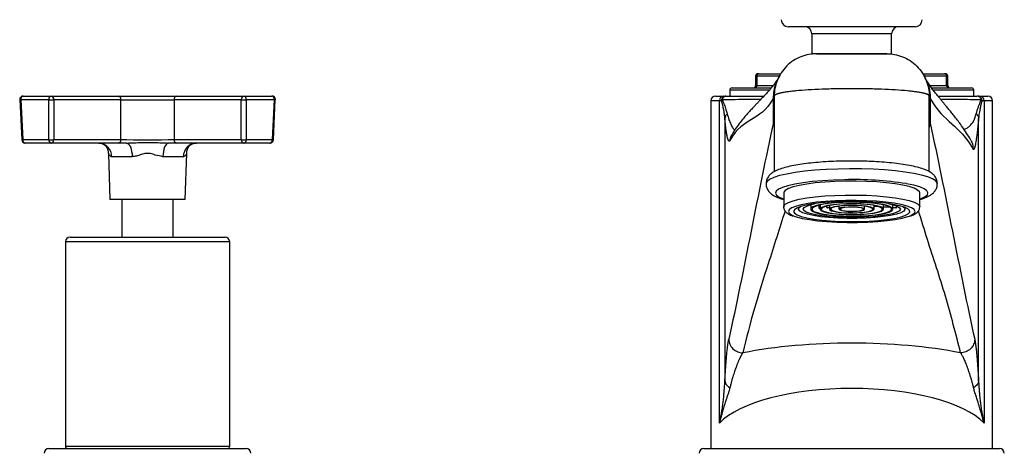
# Model space of a CAD drawing. Units: millimetres. Extents: x -72 to 1156, y -465 to 327.
# Drawn here: x 293 to 503, y -132 to -39 of the extents above; entities that cross this region are included whole.
import ezdxf

# ---------------------------------------------------------------- set-up
doc = ezdxf.new("R2010")
doc.units = ezdxf.units.MM

msp = doc.modelspace()

# ---------------------------------------------------------------- linework, layer by layer
at = {"color": 7, "linetype": 'Continuous', "lineweight": 25}
for p, q in [((470.69, -40.76), (457.19, -40.76)), ((484.19, -40.76), (470.69, -40.76)), ((462.19, -42.26), (462.19, -46.69)), ((479.19, -46.69), (479.19, -42.26)), ((478.19, -46.5), (463.19, -46.5)), ((450.21, -51.26), (450.21, -53.26)), ((450.48, -51.26), (450.48, -53.26)), ((450.71, -50.76), (450.91, -50.76)), ((450.91, -50.76), (455.56, -50.76)), ((455.28, -51.29), (455.04, -51.69)), ((485.82, -50.76), (490.46, -50.76)), ((486.33, -51.69), (486.09, -51.29)), ((490.46, -50.76), (490.66, -50.76)), ((490.89, -53.26), (490.89, -51.26)), ((491.16, -53.26), (491.16, -51.26)), ((444.69, -54.26), (444.69, -55.5)), ((445.19, -53.76), (453.47, -53.76)), ((487.81, -53.76), (496.19, -53.76)), ((496.69, -55.5), (496.69, -54.26)), ((293.46, -56.29), (293.88, -64.79)), ((299.65, -56.28), (293.68, -56.28)), ((293.68, -56.28), (294.1, -64.78)), ((294.21, -55.5), (300.18, -55.5)), ((299.65, -64.78), (299.65, -56.28)), ((300.18, -55.5), (314.5, -55.5)), ((300.71, -56.28), (300.71, -64.78)), ((315.03, -56.28), (300.71, -56.28)), ((314.5, -55.5), (326.87, -55.5)), ((315.03, -64.78), (315.03, -56.28)), ((340.66, -56.28), (326.34, -56.28)), ((326.34, -56.28), (326.34, -64.78)), ((326.87, -55.5), (341.19, -55.5)), ((340.66, -64.78), (340.66, -56.28)), ((341.19, -55.5), (347.17, -55.5)), ((341.72, -56.28), (341.72, -64.78)), ((347.7, -56.28), (341.72, -56.28)), ((347.28, -64.78), (347.7, -56.28)), ((347.49, -64.79), (347.91, -56.29)), ((440.69, -56.5), (440.69, -130.5)), ((441.69, -55.5), (443.44, -55.5)), ((442.5, -125.06), (442.5, -56.5)), ((442.94, -56.5), (442.5, -56.5)), ((443.44, -55.5), (443.73, -55.5)), ((454, -55.95), (453.95, -56.02)), ((454, -61.24), (454, -55.95)), ((454.19, -55.5), (454.19, -65.53)), ((487.19, -65.53), (487.19, -55.5)), ((487.38, -55.95), (487.38, -61.24)), ((487.42, -56.02), (487.38, -55.95)), ((497.64, -55.5), (497.93, -55.5)), ((497.93, -55.5), (499.69, -55.5)), ((498.87, -56.5), (498.43, -56.5)), ((498.87, -56.5), (498.87, -125.06)), ((500.69, -130.5), (500.69, -56.5)), ((443.67, -60.27), (443.67, -116.12)), ((497.7, -116.12), (497.7, -60.27)), ((294.1, -64.78), (299.65, -64.78)), ((300.71, -64.78), (315.03, -64.78)), ((326.34, -64.78), (340.66, -64.78)), ((341.72, -64.78), (347.28, -64.78)), ((300.18, -65.5), (294.63, -65.5)), ((314.5, -65.5), (300.18, -65.5)), ((316.22, -65.5), (314.5, -65.5)), ((326.87, -65.5), (325.15, -65.5)), ((341.19, -65.5), (326.87, -65.5)), ((330.97, -65.52), (331.1, -65.53)), ((346.75, -65.5), (341.19, -65.5)), ((454.19, -65.54), (454.19, -71.6)), ((487.19, -71.58), (487.19, -65.54)), ((312.35, -67.73), (312.69, -77.5)), ((317.41, -68.4), (313.04, -68.4)), ((328.33, -68.4), (323.97, -68.4)), ((328.69, -77.5), (329.03, -67.73)), ((315.03, -77.5), (312.69, -77.5)), ((328.69, -77.5), (315.03, -77.5)), ((315.24, -77.5), (315.24, -85.5)), ((326.14, -85.5), (326.14, -77.5)), ((456.19, -76.12), (456.19, -79.08)), ((485.19, -79.08), (485.19, -76.12)), ((459.34, -79.2), (459.34, -79.57)), ((461.94, -78.61), (461.94, -79.57)), ((463.76, -79.44), (463.76, -78.71)), ((463.76, -79.44), (463.94, -79.42)), ((463.91, -79.47), (463.94, -79.47)), ((463.94, -78.67), (463.94, -79.57)), ((465.37, -79.23), (465.37, -78.92)), ((465.37, -79.23), (465.94, -79.16)), ((465.52, -79.27), (465.94, -79.22)), ((465.94, -78.8), (465.94, -79.57)), ((467.49, -79.02), (467.94, -78.96)), ((467.94, -78.95), (467.94, -79.57)), ((473.44, -79.57), (473.44, -78.95)), ((475.44, -79.57), (475.44, -78.8)), ((476.25, -78.98), (475.44, -78.92)), ((476.45, -79.05), (475.44, -78.97)), ((477.44, -79.57), (477.44, -78.67)), ((478.52, -79.16), (477.44, -79.07)), ((478.42, -79.2), (477.44, -79.12)), ((478.52, -79.16), (478.52, -78.99)), ((479.44, -79.57), (479.44, -78.61)), ((480.21, -79.29), (479.44, -79.23)), ((480.11, -79.33), (479.44, -79.27)), ((480.21, -79.29), (480.21, -78.87)), ((482.04, -79.57), (482.04, -79.2)), ((304.19, -85.5), (337.19, -85.5)), ((303.19, -86.5), (303.19, -130)), ((338.19, -130), (338.19, -86.5)), ((299.69, -130.5), (341.69, -130.5)), ((439.19, -130.5), (460.45, -130.5)), ((460.45, -130.5), (502.19, -130.5))]:
    msp.add_line(p, q, dxfattribs=at)
at = {"color": 1, "linetype": 'Continuous', "lineweight": 25}
for p, q in [((470.69, -42.26), (462.19, -42.26)), ((479.19, -42.26), (470.69, -42.26)), ((450.48, -51.26), (450.21, -51.26)), ((455.32, -51.26), (450.48, -51.26)), ((490.89, -51.26), (486.07, -51.26)), ((491.16, -51.26), (490.89, -51.26)), ((453.03, -54.26), (444.69, -54.26)), ((450.21, -53.26), (450.48, -53.26)), ((450.48, -53.26), (453.96, -53.26)), ((487.34, -53.26), (490.89, -53.26)), ((496.69, -54.26), (488.17, -54.26)), ((490.89, -53.26), (491.16, -53.26)), ((442.5, -56.5), (440.69, -56.5)), ((500.69, -56.5), (498.87, -56.5)), ((454.11, -60.59), (454.18, -60.14)), ((454.11, -60.59), (454.19, -60.98)), ((487.27, -60.59), (487.19, -60.98)), ((487.2, -60.14), (487.27, -60.59)), ((454, -61.24), (454.19, -62.13)), ((487.38, -61.24), (487.19, -62.13)), ((338.19, -86.5), (303.19, -86.5)), ((303.19, -130), (320.69, -130)), ((320.69, -130), (338.19, -130))]:
    msp.add_line(p, q, dxfattribs=at)
at = {"color": 1, "linetype": 'Continuous', "lineweight": 25, "flags": 128}
for points in [[(293.68, -56.28), (293.58, -56.28), (293.52, -56.29), (293.47, -56.29), (293.46, -56.29)], [(347.91, -56.29), (347.9, -56.29), (347.86, -56.29), (347.79, -56.28), (347.7, -56.28)], [(293.88, -64.79), (293.89, -64.79), (293.94, -64.79), (294, -64.78), (294.1, -64.78)], [(347.28, -64.78), (347.37, -64.78), (347.44, -64.79), (347.48, -64.79), (347.49, -64.79)], [(488.94, -74.16), (488.9, -73.96), (488.58, -73.53), (487.9, -73.1), (486.89, -72.69), (485.56, -72.32), (483.95, -71.97), (482.07, -71.68), (479.98, -71.42), (477.7, -71.23), (475.29, -71.09), (472.79, -71), (470.24, -70.98), (467.71, -71.03), (465.23, -71.13), (462.86, -71.29), (460.64, -71.51), (458.62, -71.77), (456.83, -72.09), (455.31, -72.44), (454.09, -72.83), (453.2, -73.25), (452.64, -73.68), (452.44, -74.12), (452.44, -74.15)], [(469.16, -73.31), (466.77, -73.38), (464.46, -73.51), (462.29, -73.71), (460.31, -73.95), (458.56, -74.24), (457.09, -74.58), (455.91, -74.95), (455.07, -75.34), (454.57, -75.75), (454.44, -76.18), (454.67, -76.6), (455.25, -77), (456.18, -77.39), (456.19, -77.4)], [(485.19, -77.4), (485.46, -77.3), (486.3, -76.9), (486.8, -76.49), (486.93, -76.07), (486.71, -75.65), (486.12, -75.24), (485.19, -74.85), (483.93, -74.49), (482.38, -74.16), (482.26, -74.14)], [(456.19, -79.05), (456.22, -78.92), (456.54, -78.53), (457.21, -78.15), (458.21, -77.79), (459.52, -77.47), (461.1, -77.19), (462.92, -76.95), (464.93, -76.76), (467.08, -76.64), (469.32, -76.57)], [(469.32, -76.57), (471.6, -76.56), (473.85, -76.62), (476.03, -76.73), (478.07, -76.91), (479.93, -77.14), (481.56, -77.41), (482.93, -77.73), (483.99, -78.08), (484.73, -78.45), (485.12, -78.84), (485.19, -79.08)], [(457.94, -79.29), (457.87, -79.32), (457.35, -79.7), (457.19, -80.09), (457.4, -80.47), (457.97, -80.85), (458.58, -81.1)], [(482.97, -81.03), (483.5, -80.8), (484.03, -80.42), (484.19, -80.03), (483.98, -79.65), (483.41, -79.28)]]:
    msp.add_lwpolyline(points, dxfattribs=at)
at = {"color": 7, "linetype": 'Continuous', "lineweight": 25, "flags": 128}
for points in [[(316.22, -65.5), (316.45, -65.56), (316.67, -65.72), (316.87, -65.99), (317.05, -66.34), (317.19, -66.78), (317.3, -67.28), (317.38, -67.83), (317.41, -68.4)], [(325.15, -65.5), (324.92, -65.56), (324.71, -65.72), (324.5, -65.99), (324.33, -66.34), (324.18, -66.78), (324.07, -67.28), (324, -67.83), (323.97, -68.4)], [(485.19, -76.12), (485.12, -75.88), (484.73, -75.5), (483.99, -75.12), (482.93, -74.77), (481.56, -74.46), (479.93, -74.18), (478.07, -73.95), (476.03, -73.78), (473.85, -73.66), (471.6, -73.61), (469.32, -73.61), (467.08, -73.68), (464.93, -73.81), (462.92, -74), (461.1, -74.23), (459.52, -74.52), (458.21, -74.84), (457.21, -75.19), (456.54, -75.57), (456.22, -75.96), (456.19, -76.12)], [(469.42, -77.73), (467.22, -77.79), (465.12, -77.92), (463.17, -78.11), (461.43, -78.35), (459.94, -78.64), (458.74, -78.97), (457.94, -79.29)], [(483.01, -79.86), (482.63, -79.5), (481.92, -79.16), (480.88, -78.84), (479.54, -78.56), (477.95, -78.32), (476.16, -78.13), (474.2, -78), (472.15, -77.93), (470.05, -77.91), (467.97, -77.96), (465.97, -78.07), (464.1, -78.24), (462.43, -78.46), (460.99, -78.73), (459.83, -79.03), (458.98, -79.36), (458.47, -79.72), (458.31, -80.08), (458.51, -80.44), (459.06, -80.79), (459.94, -81.13), (461.13, -81.43), (462.6, -81.69), (464.3, -81.9), (466.18, -82.06), (468.19, -82.17), (470.27, -82.21), (472.37, -82.19), (474.42, -82.11), (476.36, -81.97), (478.14, -81.78), (479.7, -81.53), (481, -81.25), (482.01, -80.93), (482.69, -80.58), (483.03, -80.22), (483.01, -79.86)], [(477.4, -81.16), (475.66, -81.34), (473.76, -81.47), (471.76, -81.53), (469.73, -81.53), (467.72, -81.47), (465.81, -81.35), (464.06, -81.17), (462.52, -80.94), (461.25, -80.66), (460.27, -80.35), (459.63, -80.02), (459.35, -79.67), (459.43, -79.31), (459.71, -79.07)], [(476.81, -81.02), (475.18, -81.19), (473.39, -81.3), (471.5, -81.36), (469.59, -81.36), (467.72, -81.29), (465.95, -81.17), (464.34, -80.99), (462.95, -80.76), (461.81, -80.49), (460.99, -80.19), (460.49, -79.87), (460.34, -79.54), (460.54, -79.21), (461.09, -78.9), (461.96, -78.6), (462.79, -78.41)], [(465.51, -78.34), (464.19, -78.55), (463.15, -78.8), (462.41, -79.08), (462.01, -79.38), (461.96, -79.68), (462.27, -79.99), (462.93, -80.27), (463.91, -80.53), (465.16, -80.75), (466.64, -80.91), (468.28, -81.03), (470.02, -81.08), (471.79, -81.08), (473.52, -81.01), (475.13, -80.88), (476.55, -80.7), (477.74, -80.47), (478.64, -80.2), (479.21, -79.91), (479.43, -79.61), (479.3, -79.3), (478.81, -79), (477.99, -78.73), (476.87, -78.49), (475.5, -78.3), (473.93, -78.16), (472.23, -78.07), (470.46, -78.05), (468.71, -78.09), (467.03, -78.19), (465.51, -78.34)], [(465.65, -78.38), (464.34, -78.59), (463.3, -78.84), (462.59, -79.12), (462.23, -79.42), (462.24, -79.73), (462.62, -80.03), (463.35, -80.31), (464.4, -80.56), (465.73, -80.77), (467.27, -80.92), (468.96, -81.01), (470.73, -81.04), (472.5, -81.01), (474.18, -80.91), (475.72, -80.76), (477.03, -80.55), (478.07, -80.3), (478.78, -80.02), (479.14, -79.71), (479.14, -79.41), (478.76, -79.1), (478.03, -78.82), (476.97, -78.57), (475.65, -78.37), (474.1, -78.22), (472.41, -78.12), (470.64, -78.09), (468.88, -78.13), (467.19, -78.22), (465.65, -78.38)], [(466.69, -78.62), (465.54, -78.81), (464.67, -79.04), (464.13, -79.29), (463.94, -79.56), (464.11, -79.83), (464.63, -80.09), (465.49, -80.32), (466.62, -80.5), (467.97, -80.64), (469.47, -80.72), (471.04, -80.74), (472.58, -80.69), (474.02, -80.59), (475.29, -80.43), (476.3, -80.22), (477.01, -79.98), (477.39, -79.71), (477.4, -79.44), (477.04, -79.17), (476.35, -78.93), (475.35, -78.72), (474.1, -78.56), (472.66, -78.45), (471.12, -78.4), (469.56, -78.41), (468.05, -78.49), (466.69, -78.62)], [(466.84, -78.66), (465.73, -78.84), (464.9, -79.05), (464.37, -79.3), (464.19, -79.56), (464.35, -79.82), (464.86, -80.07), (465.68, -80.29), (466.77, -80.47), (468.07, -80.6), (469.52, -80.68), (471.02, -80.7), (472.51, -80.65), (473.9, -80.55), (475.12, -80.39), (476.09, -80.19), (476.78, -79.96), (477.14, -79.71), (477.15, -79.44), (476.81, -79.19), (476.14, -78.95), (475.18, -78.75), (473.97, -78.59), (472.59, -78.49), (471.11, -78.44), (469.6, -78.46), (468.15, -78.53), (466.84, -78.66)], [(467.87, -78.9), (466.95, -79.06), (466.29, -79.25), (465.97, -79.47), (465.99, -79.7), (466.37, -79.91), (467.06, -80.1), (468.02, -80.25), (469.18, -80.35), (470.45, -80.39), (471.74, -80.37), (472.95, -80.29), (473.99, -80.16), (474.79, -79.98), (475.28, -79.78), (475.44, -79.55), (475.24, -79.33), (474.7, -79.13), (473.86, -78.95), (472.79, -78.83), (471.57, -78.76), (470.27, -78.75), (469.01, -78.8), (467.87, -78.9)], [(468.02, -78.94), (467.11, -79.09), (466.48, -79.29), (466.2, -79.51), (466.28, -79.73), (466.72, -79.94), (467.48, -80.12), (468.49, -80.25), (469.69, -80.33), (470.97, -80.35), (472.22, -80.3), (473.35, -80.2), (474.26, -80.04), (474.89, -79.85), (475.17, -79.63), (475.09, -79.41), (474.66, -79.2), (473.9, -79.02), (472.88, -78.89), (471.68, -78.81), (470.41, -78.79), (469.15, -78.83), (468.02, -78.94)], [(469.06, -79.18), (468.37, -79.31), (467.99, -79.47), (467.98, -79.65), (468.33, -79.81), (469, -79.95), (469.9, -80.03), (470.9, -80.04), (471.88, -80), (472.69, -79.89), (473.24, -79.75), (473.44, -79.57), (473.26, -79.4), (472.74, -79.25), (471.94, -79.14), (470.98, -79.09), (469.97, -79.11), (469.06, -79.18)], [(469.21, -79.22), (468.55, -79.34), (468.22, -79.5), (468.26, -79.67), (468.67, -79.83), (469.39, -79.94), (470.31, -80), (471.28, -79.99), (472.17, -79.92), (472.82, -79.79), (473.16, -79.63), (473.11, -79.46), (472.7, -79.31), (471.98, -79.2), (471.06, -79.14), (470.09, -79.15), (469.21, -79.22)], [(483.41, -79.28), (483.4, -79.27), (482.49, -78.92), (481.24, -78.6), (479.72, -78.32), (477.94, -78.08), (475.97, -77.9), (473.85, -77.78), (471.65, -77.72), (469.42, -77.73)], [(478.58, -78.41), (479.56, -78.64), (480.39, -78.94), (480.88, -79.26), (481.04, -79.59), (480.83, -79.92), (480.29, -80.24), (479.41, -80.53), (478.24, -80.8), (476.81, -81.02)], [(481.67, -79.07), (481.93, -79.29), (482.03, -79.65), (481.76, -80), (481.15, -80.33), (480.19, -80.65), (478.93, -80.92), (477.4, -81.16)], [(458.58, -81.1), (458.89, -81.2), (460.13, -81.52), (461.66, -81.8), (463.43, -82.04), (465.41, -82.22), (467.52, -82.34), (469.73, -82.4), (471.95, -82.39), (474.15, -82.33), (476.25, -82.2), (478.2, -82.01), (479.94, -81.77), (481.43, -81.48), (482.63, -81.15), (482.97, -81.03)]]:
    msp.add_lwpolyline(points, dxfattribs=at)
at = {"color": 7, "linetype": 'Continuous', "lineweight": 25}
for centre, radius, start, end in [((457.19, -39.26), 1.5, 180, 270), ((484.19, -39.26), 1.5, 270, 0), ((460.69, -42.26), 1.5, 0, 90), ((480.69, -42.26), 1.5, 90, 180), ((450.71, -51.26), 0.5, 90, 180), ((450.95, -51.23), 0.47, 94.403, 183.8103), ((490.42, -51.23), 0.47, 356.1897, 85.597), ((490.66, -51.26), 0.5, 0, 90), ((445.19, -54.26), 0.5, 90, 180), ((449.71, -53.26), 0.5, 270, 0), ((450.01, -53.3), 0.47, 274.4028, 3.8105), ((491.36, -53.3), 0.47, 176.1895, 265.5972), ((491.66, -53.26), 0.5, 180, 270), ((496.19, -54.26), 0.5, 0, 90), ((294.21, -56.25), 0.75, 90, 180), ((294.21, -56.25), 0.75, 180, 182.8273), ((294.35, -56.17), 0.678, 101.811, 189.5355), ((300.32, -56.17), 0.678, 101.8107, 189.5343), ((300.18, -43.69), 12.6, 267.5896, 272.4104), ((300.04, -56.17), 0.678, 350.4645, 78.189), ((314.36, -56.17), 0.678, 350.4663, 78.1887), ((327.01, -56.17), 0.678, 101.811, 189.5355), ((341.33, -56.17), 0.678, 101.811, 189.5355), ((341.19, -43.69), 12.6, 267.5895, 272.4105), ((341.05, -56.17), 0.678, 350.4645, 78.189), ((347.17, -56.25), 0.75, 357.1727, 90), ((347.03, -56.17), 0.678, 350.4645, 78.189), ((441.69, -56.5), 1, 90, 180), ((443.47, -56.47), 0.971, 91.8395, 181.7278), ((497.9, -56.47), 0.971, 358.2722, 88.1605), ((499.69, -56.5), 1, 0, 90), ((294.63, -64.75), 0.75, 182.8273, 270), ((294.75, -64.85), 0.661, 173.4551, 258.9712), ((300.18, -52.19), 12.6, 267.589, 272.411), ((300.31, -64.85), 0.661, 173.4551, 258.9712), ((300.05, -64.85), 0.661, 281.0305, 6.5447), ((314.38, -64.85), 0.661, 281.0288, 6.5449), ((327, -64.85), 0.661, 173.4537, 258.971), ((341.19, -52.19), 12.6, 267.589, 272.411), ((341.32, -64.85), 0.661, 173.4529, 258.9719), ((341.07, -64.85), 0.661, 281.0281, 6.5471), ((346.62, -64.85), 0.661, 281.0285, 6.546), ((346.75, -64.75), 0.75, 270, 357.1727), ((310.17, -68.38), 2.88, 359.5705, 87.5894), ((331.21, -68.38), 2.88, 92.4108, 180.4296), ((471.13, -146.18), 72.9, 81.2169, 91.5469), ((466.38, -68.72), 11.03, 256.303, 257.0926), ((467.38, -71.06), 8.42, 256.1802, 257.2154), ((477.01, -75.48), 3.97, 290.798, 292.3573), ((478.39, -74.82), 4.82, 290.9359, 292.2195), ((304.19, -86.5), 1, 90, 180), ((337.19, -86.5), 1, 0, 90), ((303.69, -130), 0.5, 180, 270), ((337.69, -130), 0.5, 270, 0), ((299.69, -131.5), 1, 90, 180), ((341.69, -131.5), 1, 0, 90), ((439.19, -131.5), 1, 90, 180), ((502.19, -131.5), 1, 0, 90)]:
    msp.add_arc(centre, radius, start, end, dxfattribs=at)
for centre, major_axis, ratio, start_param, end_param in [((320.69, -56.25), (8, 0), 0.004624, 3.9276, 5.497178), ((320.69, -64.75), (8, 0), 0.004624, 3.9276, 5.497178), ((470.69, -119.26), (40, 0), 0.27957, 0.952195, 2.189398), ((470.69, -128.89), (30, 0), 0.37276, 0.349331, 2.792262)]:
    msp.add_ellipse(centre, major_axis=major_axis, ratio=ratio, start_param=start_param, end_param=end_param, dxfattribs=at)
for points, knots in [([(463.19, -46.5), (462.66, -46.5), (462.11, -46.55), (460.99, -46.76), (460.43, -46.92), (459.32, -47.35), (458.78, -47.63), (457.75, -48.31), (457.26, -48.7), (456.38, -49.58), (455.99, -50.06), (455.32, -51.09), (455.04, -51.64), (454.6, -52.74), (454.44, -53.31), (454.23, -54.42), (454.19, -54.97), (454.19, -55.5)], [0, 0, 0, 0, 0.125, 0.125, 0.25, 0.25, 0.375, 0.375, 0.5, 0.5, 0.625, 0.625, 0.75, 0.75, 0.875, 0.875, 1, 1, 1, 1]), ([(463.19, -46.5), (463.19, -46.5), (463.19, -46.5), (463.2, -46.5), (463.23, -46.5), (463.26, -46.5), (463.31, -46.5), (463.36, -46.5), (463.43, -46.5), (463.51, -46.5), (463.6, -46.5), (463.82, -46.5), (464.31, -46.5), (465.2, -46.5), (466.33, -46.5), (467.64, -46.5), (469.12, -46.5), (470.69, -46.5), (472.26, -46.5), (473.73, -46.5), (475.04, -46.5), (476.17, -46.5), (477.07, -46.5), (477.59, -46.5), (477.87, -46.5), (478.01, -46.5), (478.11, -46.5), (478.18, -46.5), (478.18, -46.5), (478.19, -46.5)], [0, 0, 0, 0, 0.011735, 0.023402, 0.03503, 0.046645, 0.058272, 0.069936, 0.081661, 0.093468, 0.105379, 0.117413, 0.176971, 0.239926, 0.301629, 0.366601, 0.431933, 0.500011, 0.568081, 0.63342, 0.698386, 0.760095, 0.823044, 0.882608, 0.906546, 0.930073, 0.95336, 0.9766, 1, 1, 1, 1]), ([(478.19, -46.5), (478.72, -46.5), (479.27, -46.55), (480.38, -46.76), (480.95, -46.92), (482.05, -47.35), (482.6, -47.63), (483.63, -48.31), (484.11, -48.7), (484.99, -49.58), (485.38, -50.06), (486.06, -51.09), (486.34, -51.64), (486.77, -52.74), (486.93, -53.31), (487.14, -54.42), (487.19, -54.97), (487.19, -55.5)], [0, 0, 0, 0, 0.125, 0.125, 0.25, 0.25, 0.375, 0.375, 0.5, 0.5, 0.625, 0.625, 0.75, 0.75, 0.875, 0.875, 1, 1, 1, 1]), ([(478.19, -46.5), (478.72, -46.5), (479.27, -46.55), (480.38, -46.76), (480.95, -46.92), (482.05, -47.35), (482.6, -47.63), (483.63, -48.31), (484.11, -48.7), (484.99, -49.58), (485.38, -50.06), (486.06, -51.09), (486.34, -51.64), (486.77, -52.74), (486.93, -53.31), (487.14, -54.42), (487.19, -54.97), (487.19, -55.5)], [0, 0, 0, 0, 0.125, 0.125, 0.25, 0.25, 0.375, 0.375, 0.5, 0.5, 0.625, 0.625, 0.75, 0.75, 0.875, 0.875, 1, 1, 1, 1]), ([(455.04, -51.69), (454.88, -51.96), (454.55, -52.48), (454.04, -53.17), (453.51, -53.82), (452.96, -54.45), (452.39, -55.08), (451.8, -55.71), (451.24, -56.3), (450.71, -56.86), (450.21, -57.38), (449.66, -57.96), (449.02, -58.64), (448.31, -59.44), (447.52, -60.36), (446.69, -61.4), (445.82, -62.6), (445.27, -63.53), (444.97, -64.01)], [0, 0, 0, 0, 0.08745, 0.166468, 0.237039, 0.299164, 0.355726, 0.41083, 0.464508, 0.505596, 0.545809, 0.587729, 0.637443, 0.695205, 0.759767, 0.832087, 0.912164, 1, 1, 1, 1]), ([(496.05, -64.88), (495.75, -64.37), (495.17, -63.41), (494.32, -62.15), (493.54, -61.07), (492.82, -60.14), (492.17, -59.32), (491.56, -58.55), (491, -57.88), (490.51, -57.3), (490.08, -56.77), (489.63, -56.23), (489.16, -55.66), (488.65, -55.02), (488.1, -54.31), (487.53, -53.54), (486.93, -52.68), (486.53, -52.03), (486.33, -51.69)], [0, 0, 0, 0, 0.087589, 0.166684, 0.237286, 0.299398, 0.355982, 0.411095, 0.46476, 0.50582, 0.545991, 0.58794, 0.637682, 0.695444, 0.759983, 0.832258, 0.912266, 1, 1, 1, 1]), ([(487.19, -55.5), (487.19, -55.49), (487.18, -55.46), (487.17, -55.42), (487.14, -55.38), (487.11, -55.35), (487.06, -55.31), (487.02, -55.28), (486.96, -55.24), (486.9, -55.21), (486.83, -55.18), (486.76, -55.15), (486.69, -55.12), (486.61, -55.09), (486.53, -55.06), (486.45, -55.03), (486.36, -55.01), (486.28, -54.98), (486.19, -54.96), (486.11, -54.94), (485.85, -54.87), (485.35, -54.77), (484.53, -54.64), (483.6, -54.52), (482.16, -54.36), (480.03, -54.2), (477.07, -54.05), (473.92, -53.96), (470.69, -53.93), (467.45, -53.96), (464.3, -54.05), (461.35, -54.2), (459.21, -54.36), (457.77, -54.52), (456.84, -54.64), (456.02, -54.77), (455.5, -54.88), (455.19, -54.96), (455.02, -55), (454.86, -55.05), (454.71, -55.1), (454.57, -55.16), (454.44, -55.22), (454.34, -55.29), (454.25, -55.36), (454.2, -55.43), (454.19, -55.48), (454.19, -55.5)], [0, 0, 0, 0, 0.00826, 0.016282, 0.02407, 0.03163, 0.038967, 0.046085, 0.052988, 0.059679, 0.066162, 0.07244, 0.078515, 0.084389, 0.090065, 0.095544, 0.100828, 0.105918, 0.110817, 0.115525, 0.120043, 0.152075, 0.183282, 0.213745, 0.243525, 0.309738, 0.374178, 0.437381, 0.500003, 0.562624, 0.625826, 0.690267, 0.756481, 0.786259, 0.816721, 0.847928, 0.879962, 0.888708, 0.898143, 0.908275, 0.919114, 0.930675, 0.942974, 0.956029, 0.969865, 0.98451, 1, 1, 1, 1]), ([(443.9, -55.5), (443.65, -55.5), (443.4, -55.61), (443.04, -55.98), (442.94, -56.24), (442.94, -56.5)], [0, 0, 0, 0, 0.5, 0.5, 1, 1, 1, 1]), ([(443.1, -56.34), (443.1, -56.34), (443.1, -56.34), (443.1, -56.34), (443.07, -56.36), (443.05, -56.38), (443.03, -56.4), (443.01, -56.42), (442.99, -56.45), (442.97, -56.47), (442.96, -56.48), (442.95, -56.49), (442.94, -56.5), (442.94, -56.5), (442.94, -56.5), (442.94, -56.5)], [-0.00000006, -0.00000006, -0.00000006, -0.00000006, 0, 0, 0, 0.0001838315, 0.0001838315, 0.0001838315, 0.0003667138, 0.0003667138, 0.0003667138, 0.0004717428, 0.0004717428, 0.0004717428, 0.0004718028, 0.0004718028, 0.0004718028, 0.0004718028]), ([(443.67, -60.27), (443.66, -60.17), (443.64, -59.98), (443.61, -59.67), (443.57, -59.34), (443.52, -58.99), (443.45, -58.61), (443.38, -58.22), (443.27, -57.74), (443.14, -57.19), (443.01, -56.75), (442.95, -56.52), (442.94, -56.5)], [0, 0, 0, 0, 0.079094, 0.163161, 0.252206, 0.346235, 0.445253, 0.549263, 0.658269, 0.821251, 0.984258, 1, 1, 1, 1]), ([(443.1, -56.34), (443.13, -56.11), (443.25, -55.89), (443.58, -55.59), (443.79, -55.5), (444.01, -55.5)], [0, 0, 0, 0, 0.5, 0.5, 1, 1, 1, 1]), ([(443.1, -56.34), (443.1, -56.35), (443.18, -56.51), (443.33, -56.85), (443.53, -57.34), (443.72, -57.84), (443.89, -58.33), (444.03, -58.8), (444.11, -59.11), (444.15, -59.26)], [0, 0, 0, 0, 0.01138, 0.166735, 0.34079, 0.510813, 0.677275, 0.840316, 1, 1, 1, 1]), ([(444.01, -55.5), (444.72, -55.5), (446.14, -55.5), (448.88, -55.5), (451.05, -55.5), (451.99, -55.5)], [0, 0, 0, 0, 0.359936, 0.719877, 1, 1, 1, 1]), ([(454.19, -55.53), (454.19, -55.54), (454.18, -55.55), (454.18, -55.59), (454.16, -55.63), (454.14, -55.68), (454.11, -55.73), (454.08, -55.8), (454.04, -55.87), (454.01, -55.92), (454, -55.95)], [0, 0, 0, 0, 0.124836, 0.249694, 0.374585, 0.499524, 0.624522, 0.749592, 0.874748, 1, 1, 1, 1]), ([(487.38, -55.95), (487.36, -55.92), (487.33, -55.87), (487.29, -55.8), (487.26, -55.73), (487.23, -55.68), (487.21, -55.63), (487.2, -55.59), (487.19, -55.55), (487.19, -55.54), (487.19, -55.53)], [0, 0, 0, 0, 0.125252, 0.250408, 0.375478, 0.500476, 0.625415, 0.750306, 0.875164, 1, 1, 1, 1]), ([(489.04, -55.5), (490.11, -55.5), (492.4, -55.5), (495.24, -55.5), (496.66, -55.5), (497.37, -55.5)], [0, 0, 0, 0, 0.303112, 0.651558, 1, 1, 1, 1]), ([(497.22, -59.26), (497.24, -59.16), (497.3, -58.95), (497.39, -58.64), (497.49, -58.33), (497.6, -58), (497.71, -57.68), (497.86, -57.29), (498.04, -56.85), (498.19, -56.51), (498.27, -56.35), (498.27, -56.34)], [0, 0, 0, 0, 0.106997, 0.215222, 0.324496, 0.434846, 0.546314, 0.658946, 0.833179, 0.988782, 1, 1, 1, 1]), ([(498.27, -56.34), (498.24, -56.11), (498.13, -55.89), (497.8, -55.59), (497.58, -55.5), (497.37, -55.5)], [0, 0, 0, 0, 0.5, 0.5, 1, 1, 1, 1]), ([(498.43, -56.5), (498.43, -56.24), (498.33, -55.98), (497.97, -55.61), (497.72, -55.5), (497.47, -55.5)], [0, 0, 0, 0, 0.5, 0.5, 1, 1, 1, 1]), ([(498.43, -56.5), (498.43, -56.52), (498.36, -56.75), (498.25, -57.11), (498.15, -57.53), (498.05, -57.98), (497.94, -58.5), (497.83, -59.15), (497.75, -59.74), (497.72, -60.1), (497.7, -60.27)], [0, 0, 0, 0, 0.015242, 0.178192, 0.28705, 0.34172, 0.529197, 0.701387, 0.858312, 1, 1, 1, 1]), ([(498.43, -56.5), (498.43, -56.5), (498.43, -56.5), (498.43, -56.5), (498.43, -56.49), (498.42, -56.48), (498.41, -56.47), (498.39, -56.45), (498.37, -56.42), (498.35, -56.4), (498.32, -56.38), (498.3, -56.36), (498.27, -56.34), (498.27, -56.34), (498.27, -56.34), (498.27, -56.34)], [-0.00000006, -0.00000006, -0.00000006, -0.00000006, 0, 0, 0, 0.0001051149, 0.0001051149, 0.0001051149, 0.0002880406, 0.0002880406, 0.0002880406, 0.0004719175, 0.0004719175, 0.0004719175, 0.0004719775, 0.0004719775, 0.0004719775, 0.0004719775]), ([(444.15, -59.26), (444.01, -59.4), (443.89, -59.56), (443.72, -59.91), (443.68, -60.09), (443.67, -60.27)], [0, 0, 0, 0, 0.5, 0.5, 1, 1, 1, 1]), ([(444.73, -64.97), (444.72, -64.99), (444.7, -65.02), (444.67, -65.05), (444.64, -65.08), (444.62, -65.09), (444.59, -65.1), (444.56, -65.09), (444.53, -65.07), (444.5, -65.05), (444.47, -65.01), (444.4, -64.91), (444.3, -64.66), (444.16, -64.13), (444.03, -63.42), (443.93, -62.72), (443.85, -62.11), (443.8, -61.68), (443.76, -61.23), (443.71, -60.76), (443.68, -60.43), (443.67, -60.27)], [0, 0, 0, 0, 0.025266, 0.050641, 0.076138, 0.101769, 0.127545, 0.15348, 0.179583, 0.205866, 0.232341, 0.259018, 0.382691, 0.50901, 0.63222, 0.755058, 0.806738, 0.857002, 0.905916, 0.953556, 1, 1, 1, 1]), ([(497.7, -60.27), (497.7, -60.36), (497.68, -60.55), (497.66, -60.82), (497.63, -61.1), (497.6, -61.38), (497.58, -61.66), (497.55, -61.94), (497.52, -62.23), (497.49, -62.51), (497.42, -63.1), (497.32, -63.93), (497.19, -64.84), (497.08, -65.53), (497, -65.97), (496.93, -66.27), (496.88, -66.47), (496.83, -66.63), (496.77, -66.75), (496.72, -66.84), (496.68, -66.89), (496.63, -66.9), (496.58, -66.88), (496.55, -66.83), (496.53, -66.81)], [0, 0, 0, 0, 0.0230314, 0.0467692, 0.0712209, 0.0963933, 0.1222928, 0.148925, 0.1762953, 0.2044085, 0.2332693, 0.3555507, 0.4722274, 0.5581386, 0.6391075, 0.6831302, 0.7260166, 0.7678262, 0.808623, 0.8484758, 0.8874584, 0.9256499, 0.9631342, 1, 1, 1, 1]), ([(497.22, -59.26), (497.36, -59.4), (497.48, -59.56), (497.65, -59.91), (497.7, -60.09), (497.7, -60.27)], [0, 0, 0, 0, 0.5, 0.5, 1, 1, 1, 1]), ([(310.34, -65.53), (310.42, -65.53), (310.76, -65.5), (311.31, -65.73), (311.76, -66.07), (311.91, -66.27), (311.96, -66.35), (312.02, -66.46), (312.1, -66.62), (312.2, -66.88), (312.31, -67.25), (312.33, -67.57), (312.34, -67.73)], [0, 0, 0, 0, 0.060689, 0.233945, 0.393132, 0.551935, 0.703989, 0.781517, 0.808853, 0.842896, 0.920262, 1, 1, 1, 1]), ([(311.92, -66.29), (311.93, -66.31), (311.98, -66.37), (311.98, -66.38), (311.99, -66.39)], [0, 0, 0, 0, 0.374044, 1, 1, 1, 1]), ([(316.22, -65.5), (316.52, -65.49), (317.83, -65.46), (320.19, -65.32), (322.93, -65.42), (324.53, -65.48), (325.15, -65.5)], [0, 0, 0, 0, 0.103256, 0.448803, 0.788592, 1, 1, 1, 1]), ([(329.04, -67.73), (329.04, -67.63), (329.04, -67.38), (329.12, -67.04), (329.22, -66.76), (329.28, -66.6), (329.32, -66.52), (329.36, -66.45), (329.39, -66.38), (329.42, -66.35), (329.43, -66.32)], [0, 0, 0, 0, 0.142454, 0.325208, 0.462051, 0.538199, 0.589282, 0.654745, 0.774024, 1, 1, 1, 1]), ([(329.39, -66.39), (329.38, -66.39), (329.38, -66.4), (329.42, -66.34), (329.47, -66.25), (329.73, -65.96), (330.29, -65.62), (330.83, -65.46), (331.08, -65.5), (331.08, -65.5)], [0, 0, 0, 0, 0.012904, 0.093731, 0.331711, 0.534406, 0.750984, 0.998794, 1, 1, 1, 1]), ([(323.97, -68.4), (323.42, -68.3), (322.52, -68.14), (321.35, -67.73), (320.32, -67.68), (319.33, -67.94), (318.36, -68.3), (317.71, -68.37), (317.41, -68.4)], [0, 0, 0, 0, 0.256223, 0.418689, 0.538893, 0.696995, 0.85982, 1, 1, 1, 1]), ([(473.04, -69.36), (472.89, -69.36), (471.98, -69.33), (470.27, -69.32), (467.97, -69.36), (465.7, -69.45), (463.53, -69.6), (461.48, -69.8), (459.59, -70.05), (457.88, -70.35), (456.37, -70.71), (455.04, -71.14), (454.06, -71.6), (453.32, -72.16), (452.81, -72.77), (452.48, -73.46), (452.47, -73.95), (452.47, -74.15)], [0, 0, 0, 0, 0.0156777, 0.0943422, 0.1729784, 0.2516582, 0.3304703, 0.4095393, 0.4890492, 0.5693114, 0.6509209, 0.7351814, 0.825462, 0.87899, 0.9258857, 0.9697854, 1, 1, 1, 1]), ([(488.9, -74.18), (488.91, -74.07), (488.95, -73.68), (488.71, -73.04), (488.28, -72.39), (487.72, -71.88), (486.97, -71.43), (485.97, -71.01), (484.63, -70.61), (483.03, -70.26), (481.2, -69.97), (479.22, -69.73), (477.1, -69.54), (475.04, -69.42), (473.66, -69.38), (473.04, -69.36)], [0, 0, 0, 0, 0.018442, 0.071344, 0.122811, 0.179078, 0.248428, 0.343019, 0.440361, 0.542724, 0.640537, 0.736236, 0.830869, 0.924919, 1, 1, 1, 1]), ([(452.47, -74.15), (452.46, -74.24), (452.42, -74.63), (452.66, -75.27), (453.09, -75.91), (453.66, -76.42), (454.41, -76.87), (455.22, -77.23), (455.93, -77.43), (456.19, -77.51)], [0, 0, 0, 0, 0.042903, 0.176106, 0.305696, 0.447371, 0.621986, 0.86016, 1, 1, 1, 1]), ([(485.19, -77.51), (485.56, -77.4), (486.42, -77.14), (487.31, -76.7), (488.06, -76.14), (488.56, -75.54), (488.9, -74.85), (488.9, -74.37), (488.9, -74.18)], [0, 0, 0, 0, 0.207998, 0.479221, 0.640031, 0.780917, 0.912801, 1, 1, 1, 1]), ([(456.19, -78.99), (456.19, -78.99), (456.13, -79.21), (456.29, -79.69), (456.63, -80.18), (457.15, -80.58), (457.63, -80.84), (458.04, -80.97), (458.12, -81)], [0, 0, 0, 0, 0.004902, 0.208824, 0.402407, 0.6236, 0.923201, 1, 1, 1, 1]), ([(483.25, -81), (483.29, -80.99), (483.72, -80.86), (484.21, -80.59), (484.77, -80.15), (485.13, -79.65), (485.15, -79.26), (485.16, -79.09)], [0, 0, 0, 0, 0.037911, 0.396904, 0.64426, 0.849073, 1, 1, 1, 1]), ([(443.67, -116.12), (443.68, -115.98), (443.69, -115.7), (443.71, -115.29), (443.74, -114.88), (443.76, -114.48), (443.79, -114.08), (443.81, -113.69), (443.86, -112.98), (443.93, -112), (444.03, -110.8), (444.14, -109.72), (444.23, -108.94), (444.3, -108.41), (444.35, -108.07), (444.4, -107.77), (444.45, -107.49), (444.48, -107.33), (444.5, -107.26)], [0, 0, 0, 0, 0.033921, 0.067989, 0.102215, 0.136613, 0.171195, 0.205973, 0.240959, 0.364205, 0.486358, 0.61297, 0.736999, 0.790762, 0.843876, 0.896409, 0.948426, 1, 1, 1, 1]), ([(444.5, -107.26), (444.5, -107.59), (444.57, -107.96), (444.87, -108.66), (445.1, -109), (445.68, -109.56), (446.03, -109.78), (446.76, -110.07), (447.14, -110.14), (447.49, -110.14)], [0, 0, 0, 0, 0.25, 0.25, 0.5, 0.5, 0.75, 0.75, 1, 1, 1, 1]), ([(496.88, -107.26), (496.87, -107.59), (496.8, -107.96), (496.5, -108.66), (496.27, -109), (495.69, -109.56), (495.34, -109.78), (494.61, -110.07), (494.23, -110.14), (493.88, -110.14)], [0, 0, 0, 0, 0.25, 0.25, 0.5, 0.5, 0.75, 0.75, 1, 1, 1, 1]), ([(496.88, -107.26), (496.89, -107.3), (496.9, -107.38), (496.93, -107.52), (496.96, -107.67), (496.99, -107.83), (497.01, -108), (497.04, -108.18), (497.07, -108.37), (497.1, -108.57), (497.15, -109), (497.24, -109.72), (497.34, -110.81), (497.44, -112.01), (497.52, -113.08), (497.58, -113.98), (497.62, -114.68), (497.67, -115.39), (497.69, -115.87), (497.7, -116.12)], [0, 0, 0, 0, 0.028643, 0.057415, 0.086329, 0.115396, 0.144629, 0.174039, 0.203638, 0.233437, 0.263448, 0.387433, 0.514064, 0.636177, 0.759442, 0.820417, 0.880791, 0.94063, 1, 1, 1, 1]), ([(447.49, -110.14), (447.46, -110.19), (447.4, -110.27), (447.31, -110.41), (447.22, -110.56), (447.13, -110.72), (447.03, -110.89), (446.94, -111.07), (446.85, -111.26), (446.75, -111.46), (446.65, -111.68), (446.55, -111.9), (446.46, -112.13), (446.36, -112.37), (446.26, -112.62), (446.16, -112.88), (445.98, -113.36), (445.71, -114.12), (445.44, -114.96), (445.24, -115.66), (445.09, -116.18), (444.92, -116.82), (444.8, -117.29), (444.73, -117.55)], [0, 0, 0, 0, 0.031469, 0.063257, 0.095361, 0.127781, 0.160512, 0.193555, 0.226905, 0.260562, 0.294524, 0.328788, 0.363354, 0.398219, 0.433383, 0.468844, 0.504603, 0.6243, 0.753255, 0.80006, 0.856851, 0.923529, 1, 1, 1, 1]), ([(496.64, -117.55), (496.61, -117.42), (496.54, -117.16), (496.45, -116.8), (496.36, -116.47), (496.28, -116.17), (496.2, -115.89), (496.13, -115.64), (496.07, -115.42), (495.95, -115.02), (495.77, -114.46), (495.54, -113.78), (495.33, -113.18), (495.13, -112.65), (494.94, -112.19), (494.76, -111.76), (494.58, -111.36), (494.4, -111), (494.22, -110.68), (494.05, -110.39), (493.94, -110.23), (493.88, -110.14)], [0, 0, 0, 0, 0.039393, 0.076351, 0.110864, 0.142921, 0.172511, 0.199621, 0.224238, 0.246349, 0.333339, 0.41624, 0.495001, 0.56186, 0.627672, 0.692428, 0.756121, 0.818738, 0.880266, 0.940691, 1, 1, 1, 1]), ([(442.5, -125.06), (442.55, -124.84), (442.65, -124.43), (442.77, -123.85), (442.87, -123.36), (442.99, -122.7), (443.14, -121.83), (443.26, -120.93), (443.35, -120.16), (443.41, -119.56), (443.47, -118.95), (443.53, -118.33), (443.57, -117.74), (443.61, -117.14), (443.64, -116.6), (443.66, -116.27), (443.67, -116.12)], [0, 0, 0, 0, 0.075377, 0.141232, 0.197567, 0.244385, 0.363803, 0.490979, 0.542965, 0.61624, 0.690005, 0.74307, 0.817947, 0.885707, 0.946379, 1, 1, 1, 1]), ([(443.67, -116.12), (443.69, -116.38), (443.79, -116.65), (444.16, -117.15), (444.43, -117.37), (444.73, -117.55)], [0, 0, 0, 0, 0.5, 0.5, 1, 1, 1, 1]), ([(497.7, -116.12), (497.69, -116.38), (497.58, -116.65), (497.21, -117.15), (496.94, -117.37), (496.64, -117.55)], [0, 0, 0, 0, 0.5, 0.5, 1, 1, 1, 1]), ([(497.7, -116.12), (497.71, -116.22), (497.72, -116.43), (497.74, -116.76), (497.76, -117.12), (497.79, -117.52), (497.82, -117.95), (497.85, -118.41), (497.9, -118.95), (497.96, -119.56), (498.02, -120.16), (498.11, -120.93), (498.24, -121.83), (498.41, -122.87), (498.62, -123.94), (498.78, -124.65), (498.87, -125.06)], [0, 0, 0, 0, 0.034966, 0.073059, 0.114293, 0.158678, 0.206223, 0.256935, 0.309992, 0.383764, 0.457032, 0.509026, 0.636192, 0.75562, 0.858765, 1, 1, 1, 1]), ([(444.73, -117.55), (444.71, -117.63), (444.67, -117.81), (444.59, -118.09), (444.5, -118.38), (444.41, -118.69), (444.3, -119.02), (444.18, -119.39), (444.04, -119.81), (443.89, -120.26), (443.74, -120.73), (443.54, -121.34), (443.31, -122.12), (443.07, -122.99), (442.8, -123.98), (442.62, -124.64), (442.5, -125.06)], [0, 0, 0, 0, 0.035573, 0.07394, 0.115107, 0.159074, 0.205844, 0.255417, 0.313437, 0.38282, 0.445797, 0.508761, 0.632574, 0.75596, 0.84626, 1, 1, 1, 1]), ([(498.87, -125.06), (498.82, -124.87), (498.72, -124.52), (498.59, -124.04), (498.48, -123.65), (498.4, -123.34), (498.27, -122.85), (498.07, -122.14), (497.79, -121.2), (497.54, -120.42), (497.34, -119.82), (497.18, -119.34), (497.02, -118.86), (496.87, -118.39), (496.74, -117.96), (496.67, -117.68), (496.64, -117.55)], [0, 0, 0, 0, 0.06915, 0.128084, 0.176857, 0.215504, 0.244046, 0.361385, 0.491242, 0.617181, 0.680632, 0.744584, 0.81789, 0.884892, 0.945592, 1, 1, 1, 1])]:
    msp.add_open_spline(points, degree=3, knots=knots, dxfattribs=at)
for points in [[(463.19, -46.5), (463.18, -46.5), (463.18, -46.5), (463.19, -46.5)], [(478.19, -46.5), (478.19, -46.5), (478.19, -46.5), (478.19, -46.5)], [(453.95, -56.02), (450.89, -61.34), (447.79, -59.65), (444.73, -64.97)], [(487.42, -56.02), (490.45, -61.29), (493.51, -61.54), (496.53, -66.81)], [(454, -61.24), (454.04, -61.02), (454.08, -60.81), (454.11, -60.59)], [(487.27, -60.59), (487.3, -60.81), (487.33, -61.02), (487.38, -61.24)], [(454, -61.24), (450.81, -75.63), (447.68, -92.86), (444.5, -107.26)], [(487.38, -61.24), (490.56, -75.63), (493.69, -92.86), (496.88, -107.26)]]:
    msp.add_open_spline(points, degree=3, dxfattribs=at)
at = {"color": 1, "linetype": 'Continuous', "lineweight": 25}
for points, knots in [([(454.81, -52.25), (454.72, -52.4), (454.1, -53.55), (454.02, -54.88), (453.95, -56.02)], [0, 0, 0, 0, 0.136344, 1, 1, 1, 1]), ([(454.8, -52.27), (454.74, -52.39), (454.14, -53.5), (454.06, -54.8), (454, -55.95)], [0, 0, 0, 0, 0.111277, 1, 1, 1, 1]), ([(486.57, -52.25), (486.65, -52.4), (487.27, -53.55), (487.35, -54.88), (487.42, -56.02)], [0, 0, 0, 0, 0.136344, 1, 1, 1, 1]), ([(486.63, -52.38), (486.67, -52.46), (487.25, -53.54), (487.31, -54.8), (487.38, -55.95)], [0, 0, 0, 0, 0.081045, 1, 1, 1, 1]), ([(451.33, -56.2), (450.18, -56.21), (447.89, -56.24), (445.12, -56.29), (443.77, -56.32), (443.1, -56.34)], [0, 0, 0, 0, 0.334077, 0.667041, 1, 1, 1, 1]), ([(498.27, -56.34), (498, -56.33), (497.17, -56.31), (495.42, -56.27), (492.86, -56.23), (490.72, -56.21), (489.6, -56.2)], [0, 0, 0, 0, 0.138124, 0.417418, 0.696715, 1, 1, 1, 1]), ([(444.15, -59.26), (444.28, -59.71), (444.52, -60.59), (444.95, -61.57), (445.36, -62.37), (445.64, -62.61), (445.77, -62.72)], [0, 0, 0, 0, 0.257933, 0.511977, 0.775547, 1, 1, 1, 1]), ([(494.63, -62.62), (494.67, -62.6), (494.91, -62.52), (495.36, -62.25), (495.95, -61.78), (496.5, -61.11), (496.92, -60.3), (497.13, -59.58), (497.22, -59.26)], [0, 0, 0, 0, 0.0352826, 0.2035161, 0.4061227, 0.6067335, 0.8266546, 1, 1, 1, 1]), ([(444.98, -64.02), (444.94, -64.09), (444.78, -64.38), (444.75, -64.72), (444.73, -64.97)], [0, 0, 0, 0, 0.251983, 1, 1, 1, 1]), ([(496.03, -64.89), (496.11, -65.04), (496.44, -65.62), (496.49, -66.3), (496.53, -66.81)], [0, 0, 0, 0, 0.251986, 1, 1, 1, 1]), ([(313.04, -68.4), (312.84, -68.31), (312.52, -68.16), (312.36, -67.74), (312.35, -67.73), (312.35, -67.73)], [0, 0, 0, 0, 0.513006, 0.838295, 1, 1, 1, 1]), ([(329.02, -67.73), (329.02, -67.73), (329.03, -67.7), (328.92, -67.95), (328.7, -68.3), (328.45, -68.37), (328.33, -68.4)], [0, 0, 0, 0, 0.078796, 0.394654, 0.719949, 1, 1, 1, 1]), ([(456.49, -79.92), (455.3, -83.67), (453.1, -90.58), (449.83, -100.65), (448.27, -106.98), (447.49, -110.14)], [0, 0, 0, 0, 0.372309, 0.686191, 1, 1, 1, 1]), ([(493.88, -110.14), (492.86, -106.12), (490.82, -98.06), (487.39, -87.98), (485.53, -81.93), (484.9, -79.89)], [0, 0, 0, 0, 0.399056, 0.798216, 1, 1, 1, 1])]:
    msp.add_open_spline(points, degree=3, knots=knots, dxfattribs=at)

doc.saveas('drawing.dxf')
